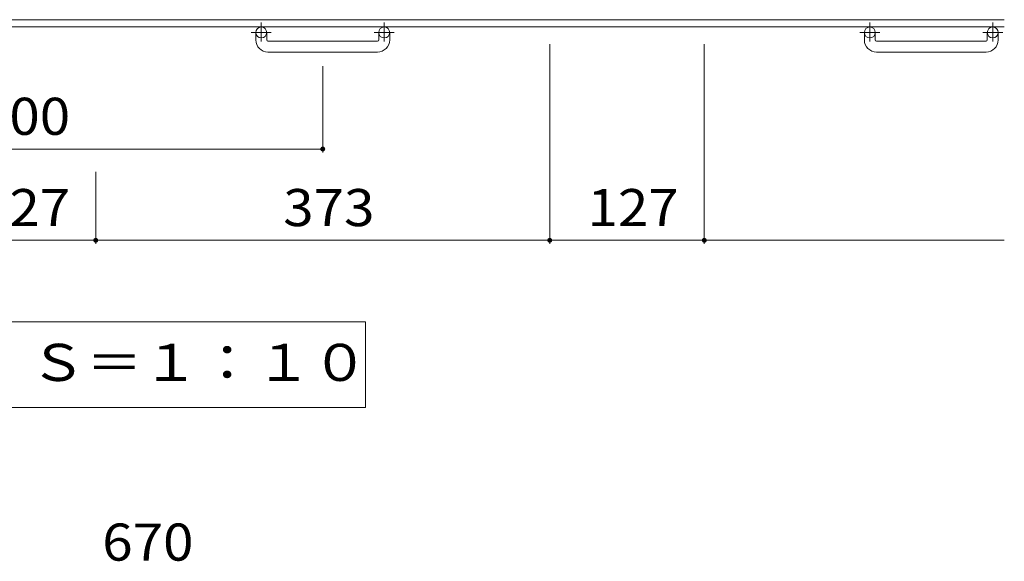
# Model space of a CAD drawing. Units: millimetres. Extents: x -1732 to 1940, y -1359 to 1378.
# Drawn here: x -710 to 99, y 57 to 501 of the extents above; entities that cross this region are included whole.
import ezdxf

# ---------------------------------------------------------------- set-up
doc = ezdxf.new("R2010")
doc.units = ezdxf.units.MM
doc.header["$LTSCALE"] = 10
doc.linetypes.add('JWW_CENTER1', pattern=[6.773333, 4.233333, -0.846667, 0.846667, -0.846667])
for name, color, linetype in [('C-1', 7, 'Continuous'), ('C-4', 7, 'Continuous'), ('C-5', 7, 'Continuous'), ('D-4', 7, 'Continuous')]:
    doc.layers.add(name, color=color, linetype=linetype)
doc.styles.add('ＭＳ ゴシック', font='txt', dxfattribs={"height": 1})

msp = doc.modelspace()

# ---------------------------------------------------------------- linework, layer by layer
at = {"layer": 'C-1', "color": 2, "linetype": 'Continuous', "lineweight": 9}
for p, q in [((98.94, 501.47), (-1521.06, 501.47)), ((98.94, 495.47), (-1521.06, 495.47)), ((-516.06, 484.87), (-516.06, 490.97)), ((-507.06, 484.87), (-507.06, 490.97)), ((-415.06, 484.87), (-415.06, 490.97)), ((-406.06, 484.87), (-406.06, 490.97)), ((-16.06, 484.87), (-16.06, 490.97)), ((-7.06, 484.87), (-7.06, 490.97)), ((84.94, 484.87), (84.94, 490.97)), ((93.94, 484.87), (93.94, 490.97)), ((-506.06, 483.87), (-416.06, 483.87)), ((-6.06, 483.87), (83.94, 483.87)), ((-416.06, 474.87), (-506.06, 474.87)), ((83.94, 474.87), (-6.06, 474.87))]:
    msp.add_line(p, q, dxfattribs=at)
at = {"layer": 'C-1', "color": 2, "linetype": 'JWW_CENTER1', "lineweight": 9}
for p, q in [((-511.56, 499.07), (-511.56, 483.48)), ((-410.56, 499.07), (-410.56, 483.48)), ((-11.56, 499.07), (-11.56, 483.48)), ((89.44, 499.07), (89.44, 483.48)), ((-503.4, 490.97), (-519.8, 490.97)), ((-402.4, 490.97), (-418.8, 490.97)), ((-3.4, 490.97), (-19.8, 490.97)), ((97.6, 490.97), (81.2, 490.97))]:
    msp.add_line(p, q, dxfattribs=at)
at = {"layer": 'C-1', "color": 2, "linetype": 'Continuous', "lineweight": 9}
for centre in [(-511.56, 490.97), (-410.56, 490.97), (-11.56, 490.97), (89.44, 490.97)]:
    msp.add_circle(centre, 4.5, dxfattribs=at)
for centre, radius, start, end in [((-506.06, 484.87), 10, 180, 270), ((-506.06, 484.87), 1, 180, 270), ((-416.06, 484.87), 10, 270, 0), ((-416.06, 484.87), 1, 270, 0), ((-6.06, 484.87), 10, 180, 270), ((-6.06, 484.87), 1, 180, 270), ((83.94, 484.87), 10, 270, 0), ((83.94, 484.87), 1, 270, 0)]:
    msp.add_arc(centre, radius, start, end, dxfattribs=at)
at = {"layer": 'C-4', "color": 7, "linetype": 'Continuous', "lineweight": 9}
for p, q in [((-274.56, 317.23), (-274.56, 481.33)), ((-147.56, 317.23), (-147.56, 481.33)), ((-461.06, 392.23), (-461.06, 463.38)), ((-961.06, 395.23), (-461.06, 395.23)), ((-647.56, 317.23), (-647.56, 376.55)), ((-774.56, 320.23), (-647.56, 320.23)), ((-647.56, 320.23), (-274.56, 320.23)), ((-274.56, 320.23), (-147.56, 320.23)), ((-147.56, 320.23), (98.94, 320.23))]:
    msp.add_line(p, q, dxfattribs=at)
at = {"layer": 'C-4', "color": 7, "linetype": 'Continuous', "lineweight": 9, "const_width": 2}
for points in [[(-460.06, 395.23, 0.414214), (-461.06, 396.23, 0.414214), (-462.06, 395.23, 0.414214), (-461.06, 394.23, 0.414214)], [(-646.56, 320.23, 0.414214), (-647.56, 321.23, 0.414214), (-648.56, 320.23, 0.414214), (-647.56, 319.23, 0.414214)], [(-273.56, 320.23, 0.414214), (-274.56, 321.23, 0.414214), (-275.56, 320.23, 0.414214), (-274.56, 319.23, 0.414214)], [(-146.56, 320.23, 0.414214), (-147.56, 321.23, 0.414214), (-148.56, 320.23, 0.414214), (-147.56, 319.23, 0.414214)]]:
    msp.add_lwpolyline(points, format="xyb", close=True, dxfattribs=at)
at = {"layer": 'C-5', "color": 7, "linetype": 'Continuous', "lineweight": 9}
for p, q in [((-425.92, 253.34), (-996.19, 253.34)), ((-425.92, 182.73), (-425.92, 253.34)), ((-996.19, 182.73), (-425.92, 182.73))]:
    msp.add_line(p, q, dxfattribs=at)

# ---------------------------------------------------------------- texts
at = {"layer": 'C-4', "color": 2, "linetype": 'Continuous', "lineweight": 9, "style": 'ＭＳ ゴシック', "width": 1.083333}
for s, p in [('500', (-743.56, 406.87)), ('127', (-743.56, 331.87)), ('373', (-493.56, 331.87)), ('127', (-243.56, 331.87))]:
    msp.add_text(s, height=30.48, dxfattribs=at).set_placement(p)
at = {"layer": 'C-5', "color": 2, "linetype": 'Continuous', "lineweight": 9, "style": 'ＭＳ ゴシック', "width": 1.114583}
msp.add_text('平面詳細図\u3000Ｓ＝１：１０', height=30.48, dxfattribs=at).set_placement((-979.9, 204.67))
at = {"layer": 'D-4', "color": 2, "linetype": 'Continuous', "lineweight": 9, "style": 'ＭＳ ゴシック', "width": 1.083333}
msp.add_text('670', height=30.48, dxfattribs=at).set_placement((-642.25, 57.05))

doc.saveas('drawing.dxf')
